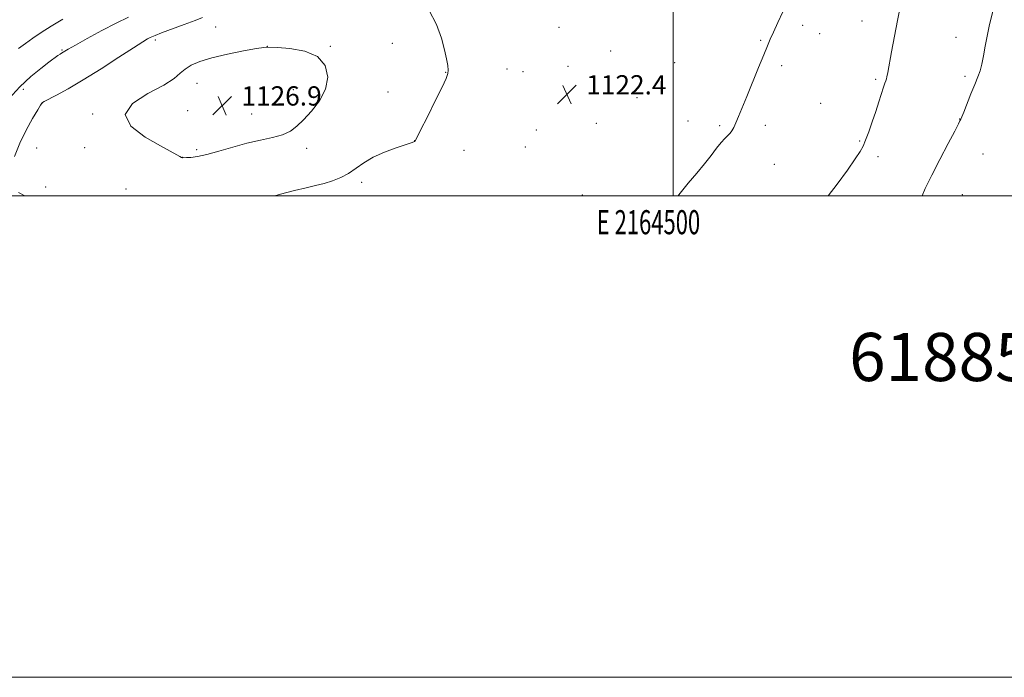
# Model space of a CAD drawing. Extents: x 2162300 to 2165200, y 329800 to 332700.
# Drawn here: x 2164229 to 2164638, y 329800 to 330073 of the extents above; entities that cross this region are included whole.
import ezdxf
from ezdxf.enums import TextEntityAlignment as Align

# ---------------------------------------------------------------- set-up
doc = ezdxf.new("R2010")
doc.units = 0
doc.header["$MEASUREMENT"] = 0
for name, color, linetype, lineweight in [('32000', 7, 'Continuous', 0), ('32001', 7, 'Continuous', 0), ('DTM SPOT ELEVATION', 2, 'Continuous', 13), ('INDEX CONTOUR', 41, 'Continuous', 13), ('INTERMEDIATE CONTOUR', 44, 'Continuous', 0), ('SPOT ELEVATION', 7, 'Continuous', 0), ('TEXT 20', 7, 'Continuous', 0)]:
    doc.layers.add(name, color=color, linetype=linetype, lineweight=lineweight)
doc.styles.add('Style-ITALICS', font='ITALICS.shx')
doc.styles.add('Style-WORKING', font='WORKING.shx')

# ---------------------------------------------------------------- blocks, each defined once
blk = doc.blocks.new('SPOT')
at = {"layer": 'SPOT ELEVATION'}
for p, q in [((-3.91, -3.91), (3.82, 3.81)), ((-1.65, 3.77), (1.72, -3.93))]:
    blk.add_line(p, q, dxfattribs=at)

msp = doc.modelspace()

# ---------------------------------------------------------------- linework, layer by layer
at = {"layer": '32000', "flags": 128}
for points in [[(2162300, 329800), (2165200, 329800), (2165200, 332700), (2162300, 332700), (2162300, 329800)], [(2162500, 330000), (2165000, 330000), (2165000, 332500), (2162500, 332500), (2162500, 330000)], [(2164500, 332500), (2164500, 330000)]]:
    msp.add_lwpolyline(points, dxfattribs=at)
at = {"layer": 'DTM SPOT ELEVATION'}
for p in [(2164578.52, 330072.56, 1125.28), (2164310.16, 330070.1, 1124.94), (2164452.63, 330069.95, 1122.06), (2164553.83, 330070.82, 1124.4), (2164285.14, 330064.67, 1124.32), (2164536.38, 330064.57, 1123.87), (2164560.82, 330067.35, 1124.7), (2164617.55, 330065.83, 1127.31), (2164246.41, 330060.45, 1121.87), (2164331.61, 330062.04, 1125.99), (2164357.72, 330062.09, 1125.93), (2164383.46, 330063.24, 1124.97), (2164474.1, 330060.05, 1122.23), (2164431.13, 330052.6, 1122.66), (2164437.71, 330051.56, 1122.45), (2164456.38, 330053.78, 1122.22), (2164500.64, 330055.21, 1122.79), (2164545.15, 330054.05, 1124.31), (2164405.67, 330051.22, 1124.08), (2164584.12, 330048.26, 1125.77), (2164621.27, 330049.63, 1127.64), (2164230.24, 330044.21, 1122.43), (2164302.39, 330046.6, 1126.88), (2164342.33, 330044.02, 1126.64), (2164381.65, 330043.06, 1125.05), (2164484.99, 330040.7, 1122.78), (2164238.22, 330038.48, 1124.03), (2164298.48, 330035.26, 1127.15), (2164561.31, 330038.36, 1125.08), (2164259.04, 330033.96, 1125.88), (2164325.08, 330033.99, 1126.86), (2164506.21, 330031.02, 1123.41), (2164618.99, 330031.87, 1127.96), (2164443.3, 330027.31, 1122.51), (2164468.23, 330029.99, 1122.7), (2164519.31, 330029.09, 1123.79), (2164538.32, 330029.22, 1124.41), (2164392.77, 330022.88, 1124.02), (2164577.43, 330022.74, 1125.88), (2164235.81, 330019.85, 1124.97), (2164255.76, 330019.92, 1125.61), (2164302.21, 330019.06, 1126.3), (2164347.98, 330019.66, 1125.51), (2164413.19, 330018.83, 1122.83), (2164438.65, 330020.18, 1122.62), (2164296.4, 330015.98, 1126.02), (2164585.08, 330016.28, 1126.35), (2164628.7, 330017.29, 1129.32), (2164542.05, 330013.06, 1124.82), (2164239.52, 330003.66, 1124.43), (2164272.91, 330002.81, 1124.56), (2164370.76, 330005.59, 1123.58), (2164462.31, 330000.25, 1122.97), (2164620.12, 330000.37, 1129.07)]:
    msp.add_point(p, dxfattribs=at)
at = {"layer": 'INDEX CONTOUR', "elevation": 1120, "flags": 128}
msp.add_lwpolyline([(2164246.6561, 330073.338), (2164241.855, 330070.449), (2164237.726, 330067.787), (2164234.229, 330065.374), (2164231.16, 330063.156), (2164228.35, 330061.073)], dxfattribs=at)
at = {"layer": 'INTERMEDIATE CONTOUR', "flags": 128}
for points, elevation in [([(2164334.715, 330000), (2164337.05, 330000.626), (2164342.912, 330002.15), (2164347.7, 330003.309), (2164351.618, 330004.229), (2164355.138, 330005.132), (2164358.634, 330006.215), (2164362.08, 330007.576), (2164365.351, 330009.288), (2164368.419, 330011.377), (2164371.651, 330013.68), (2164375.51, 330015.988), (2164380.219, 330018.104), (2164385.033, 330019.886), (2164391.292, 330021.984), (2164392.342, 330022.36), (2164392.71, 330022.5231), (2164392.973, 330022.793), (2164393.6491, 330024.014), (2164395.241, 330027.159), (2164398.015, 330032.729), (2164401.287, 330039.3349), (2164404.137, 330045.116), (2164405.857, 330048.703), (2164406.59, 330050.695), (2164406.693, 330052.187), (2164406.459, 330054.123), (2164405.9339, 330056.86), (2164405.101, 330060.605), (2164403.873, 330065.463), (2164401.869, 330071.122), (2164398.641, 330077.171)], 1124), ([(2164545.5811, 330076.356), (2164543.472, 330071.869), (2164541.651, 330067.959), (2164540.344, 330064.9969), (2164539.1991, 330062.206), (2164537.715, 330058.52), (2164535.556, 330053.235), (2164530.617, 330041.213), (2164527.222, 330032.887), (2164526.115, 330030.255), (2164525.247, 330028.367), (2164524.487, 330027.005), (2164523.697, 330025.949), (2164522.749, 330024.966), (2164521.555, 330023.775), (2164520.033, 330022.084), (2164518.116, 330019.679), (2164515.785, 330016.6551), (2164513.034, 330013.187), (2164509.865, 330009.392), (2164506.313, 330005.16), (2164502.421, 330000.322), (2164502.182, 330000)], 1124), ([(2164594.293, 330078.336), (2164593.169, 330072.726), (2164591.93, 330066.221), (2164590.728, 330059.725), (2164589.16, 330051.112), (2164588.83, 330049.405), (2164588.609, 330048.523), (2164588.348, 330047.771), (2164587.964, 330046.724), (2164587.386, 330045.027), (2164585.489, 330039.002), (2164584.195, 330034.9901), (2164582.725, 330030.647), (2164581.245, 330026.474), (2164579.9489, 330023.036), (2164578.9021, 330020.619), (2164577.653, 330018.409), (2164575.624, 330015.317), (2164572.394, 330010.578), (2164568.1779, 330004.731), (2164564.427, 330000)], 1126), ([(2164633.016, 330077.812), (2164631.2701, 330070.348), (2164630.3921, 330066.236), (2164629.627, 330062.063), (2164628.936, 330058.105), (2164628.248, 330054.67), (2164627.483, 330051.906), (2164626.533, 330049.316), (2164625.283, 330046.242), (2164623.693, 330042.29), (2164620.671, 330034.703), (2164619.851, 330032.691), (2164619.465, 330031.7909), (2164619.126, 330031.064), (2164618.499, 330029.815), (2164616.956, 330026.835), (2164614.226, 330021.6129), (2164610.827, 330015.074), (2164607.471, 330008.501), (2164604.733, 330002.927), (2164603.381, 330000)], 1128), ([(2164273.9109, 330074.208), (2164268.845, 330071.71), (2164262.839, 330068.551), (2164256.8, 330065.265), (2164251.885, 330062.536), (2164248.934, 330060.868), (2164247.531, 330060.052), (2164246.106, 330059.188), (2164245.524, 330058.7969), (2164244.649, 330058.166), (2164240.919, 330055.392), (2164237.577, 330052.8591), (2164233.446, 330049.47), (2164228.896, 330045.228), (2164224.315, 330040.282)], 1122), ([(2164304.695, 330074.015), (2164301.633, 330072.809), (2164297.094, 330071.089), (2164287.7191, 330067.586), (2164285.072, 330066.582), (2164283.704, 330066.027), (2164282.892, 330065.641), (2164281.8991, 330065.097), (2164279.911, 330063.883), (2164276.097, 330061.444), (2164269.988, 330057.476), (2164262.56, 330052.694), (2164255.148, 330048.0699), (2164248.881, 330044.395), (2164244.0541, 330041.744), (2164238.963, 330039.084), (2164238.248, 330038.693), (2164238.072, 330038.567), (2164237.928, 330038.375), (2164237.437, 330037.584), (2164236.249, 330035.607), (2164234.16, 330032.049), (2164231.533, 330027.269), (2164228.876, 330021.821), (2164226.638, 330016.262)], 1124), ([(2164296.442, 330015.787), (2164296.576, 330015.787), (2164297.976, 330015.831), (2164299.811, 330015.93), (2164302.627, 330016.274), (2164306.528, 330017.079), (2164311.518, 330018.461), (2164317.202, 330020.148), (2164323.087, 330021.77), (2164328.713, 330023.06), (2164333.764, 330024.169), (2164337.955, 330025.349), (2164341.156, 330026.843), (2164343.847, 330028.851), (2164346.658, 330031.565), (2164349.983, 330035.111), (2164353.27, 330039.374), (2164355.727, 330044.178), (2164356.6471, 330049.259), (2164355.6539, 330054.019), (2164352.457, 330057.772), (2164347.1, 330060.032), (2164340.973, 330061.11), (2164335.806, 330061.513), (2164331.533, 330061.75), (2164331.295, 330061.7469), (2164330.1259, 330061.583), (2164327.096, 330061.074), (2164321.684, 330060.097), (2164315.001, 330058.774), (2164308.567, 330057.286), (2164303.586, 330055.778), (2164300.009, 330054.2379), (2164297.469, 330052.62), (2164295.46, 330050.841), (2164292.902, 330048.6991), (2164288.577, 330045.956), (2164281.995, 330042.448), (2164275.591, 330038.294), (2164272.531, 330033.682), (2164274.948, 330028.865), (2164280.843, 330024.343), (2164287.183, 330020.679), (2164294.035, 330016.93), (2164295.309, 330016.255), (2164295.983, 330015.93), (2164296.306, 330015.807), (2164296.442, 330015.787)], 1126), ([(2164228.248, 330001.347), (2164230.863, 330000)], 1124)]:
    msp.add_lwpolyline(points, dxfattribs=dict(at, elevation=elevation))

# ---------------------------------------------------------------- block references
at = {"layer": 'SPOT ELEVATION'}
for p in [(2164455.972, 330042.054, 1122.399), (2164312.828, 330037.436, 1126.937)]:
    msp.add_blockref('SPOT', p, dxfattribs=at)

# ---------------------------------------------------------------- texts
at = {"layer": '32001', "style": 'Style-WORKING', "width": 0.67}
msp.add_text('E 2164500', height=10, dxfattribs=at).set_placement((2164489.8104, 329994), align=Align.TOP_CENTER)
at = {"layer": 'SPOT ELEVATION', "style": 'Style-ITALICS'}
for s, p in [('1122.4', (2164463.972, 330042.054, 1122.399)), ('1126.9', (2164320.828, 330037.436, 1126.937))]:
    msp.add_text(s, height=8, dxfattribs=at).set_placement(p)
at = {"layer": 'TEXT 20', "style": 'Style-WORKING'}
msp.add_text('61885 2162330', height=20, dxfattribs=at).set_placement((2164573.115, 329923.026))

doc.saveas('drawing.dxf')
